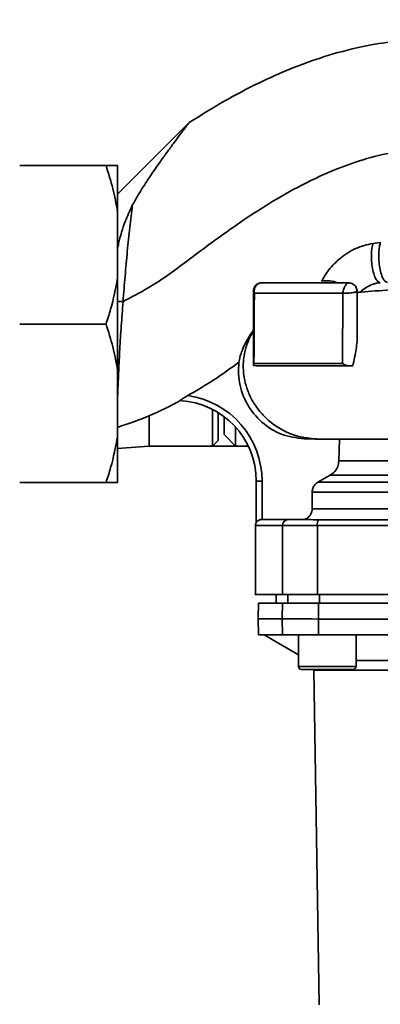
# Paper-space layout 'Blatt1' of a CAD drawing. Units: millimetres. Extents: x 0 to 5940, y 0 to 4200.
# Drawn here: x 1578 to 1641, y 993 to 1164 of the extents above; entities that cross this region are included whole.
import ezdxf

# ---------------------------------------------------------------- set-up
doc = ezdxf.new("R2010")
doc.units = ezdxf.units.MM
doc.header["$LTSCALE"] = 10
doc.layers.add('1', color=7, linetype='Continuous')
doc.styles.add('SLDTEXTSTYLE0', font='TXT', dxfattribs={"width": 0.605})
doc.dimstyles.new('SLDDIMSTYLE0', dxfattribs={"dimtxt": 35, "dimasz": 25, "dimexe": 0, "dimexo": 0.0625, "dimgap": 8.75, "dimtad": 1, "dimdec": 1, "dimrnd": 1e-09, "dimzin": 4, "dimdsep": 46, "dimtxsty": 'SLDTEXTSTYLE0', "dimsah": 1, "dimcen": 0.09, "dimadec": 0, "dimazin": 1, "dimtfac": 1, "dimtdec": 1, "dimtofl": 0, "dimtmove": 0, "dimatfit": 3, "dimfxl": 1, "dimfrac": 2, "dimtolj": 1, "dimtzin": 12, "dimarcsym": 0})

# ---------------------------------------------------------------- blocks, each defined once
blk = doc.blocks.new('_D_2')
at = {"layer": '1'}
for p, q in [((769.88, 1330.69), (429.88, 1330.69)), ((439.88, 1330.69), (439.88, 689.69)), ((1572.21, 689.69), (429.88, 689.69))]:
    blk.add_line(p, q, dxfattribs=at)
for points in [[(439.88, 1330.69), (435.88, 1305.69), (443.88, 1305.69)], [(439.88, 689.69), (443.88, 714.69), (435.88, 714.69)]]:
    blk.add_solid(points, dxfattribs=at)
at = {"layer": '1', "insert": (394.76, 931.32), "char_height": 35, "attachment_point": 1, "rotation": 90, "style": 'SLDTEXTSTYLE0'}
blk.add_mtext('ca. 650', dxfattribs=at)

psp = doc.layouts.new('Blatt1')

# ---------------------------------------------------------------- linework, layer by layer
at = {"color": 7, "linetype": 'Continuous', "lineweight": 35}
for p, q in [((1607.84, 1145.69), (1595.38, 1133.26)), ((1578.38, 1138.19), (1593.38, 1138.19)), ((1595.38, 1130.19), (1595.38, 1138.19)), ((1595.38, 1118.69), (1595.38, 1130.19)), ((1641.02, 1124.83), (1639.73, 1124.67)), ((1595.38, 1102.69), (1595.38, 1118.69)), ((1618.98, 1116.36), (1618.98, 1116.36)), ((1636.98, 1116.35), (1636.97, 1107.62)), ((1634.51, 1116.04), (1634.45, 1103.85)), ((1578.38, 1110.69), (1593.38, 1110.69)), ((1595.38, 1091.19), (1595.38, 1102.69)), ((1618.96, 1103.47), (1618.96, 1103.59)), ((1606.21, 1097.41), (1606.32, 1097.4)), ((1611.88, 1089.49), (1611.88, 1095.88)), ((1600.88, 1094.65), (1600.88, 1089.49)), ((1612.88, 1095.31), (1612.88, 1090.49)), ((1613.88, 1094.63), (1613.88, 1091.49)), ((1615.88, 1092.8), (1615.88, 1089.49)), ((1595.38, 1083.19), (1595.38, 1091.19)), ((1613.88, 1091.49), (1615.88, 1089.49)), ((1633.81, 1086.92), (1633.94, 1090.73)), ((1634.86, 1090.73), (1638.81, 1090.73)), ((1595.38, 1089.09), (1600.88, 1089.49)), ((1600.88, 1089.49), (1611.88, 1089.49)), ((1611.88, 1089.49), (1612.88, 1090.49)), ((1611.88, 1089.49), (1615.88, 1089.49)), ((1615.88, 1089.49), (1618.1, 1089.49)), ((1633.81, 1086.92), (1711.95, 1086.92)), ((1630.18, 1083.24), (1632.3, 1084.46)), ((1632.3, 1084.46), (1713.46, 1084.46)), ((1578.38, 1083.19), (1593.38, 1083.19)), ((1619.48, 1083.41), (1619.48, 1076.25)), ((1619.48, 1083.41), (1619.48, 1076.25)), ((1620.48, 1083.41), (1620.48, 1076.74)), ((1630.18, 1083.24), (1715.59, 1083.24)), ((1629.17, 1081.51), (1716.59, 1081.51)), ((1629.17, 1078.64), (1629.17, 1081.51)), ((1629.17, 1078.64), (1716.59, 1078.64)), ((1619.34, 1075.75), (1619.32, 1063.74)), ((1619.48, 1076.25), (1619.48, 1076.25)), ((1620.35, 1076.74), (1620.48, 1076.74)), ((1624.01, 1075.74), (1624, 1063.74)), ((1630.09, 1075.73), (1630.08, 1063.73)), ((1622.93, 1063.74), (1622.9, 1062.24)), ((1622.92, 1063.74), (1622.9, 1062.24)), ((1622.92, 1062.24), (1622.94, 1063.74)), ((1624.94, 1062.24), (1624.97, 1063.74)), ((1630.47, 1063.73), (1630.46, 1062.23)), ((1619.87, 1062.24), (1619.82, 1059.49)), ((1623.96, 1059.49), (1624.01, 1062.24)), ((1630.28, 1062.23), (1630.27, 1059.48)), ((1660.6, 1062.2), (1630.28, 1062.23)), ((1619.82, 1059.49), (1619.86, 1056.74)), ((1624, 1056.74), (1623.96, 1059.49)), ((1630.27, 1059.48), (1630.27, 1056.73)), ((1620.82, 1056.74), (1626.8, 1053.28)), ((1626.8, 1056.74), (1626.8, 1051.24)), ((1636.8, 1051.23), (1636.8, 1056.73)), ((1626.8, 1053.28), (1626.8, 1051.24)), ((1627.3, 1050.74), (1629.46, 1050.74)), ((1629.47, 1050.62), (1630.42, 992.52))]:
    psp.add_line(p, q, dxfattribs=at)
at = {"color": 7, "linetype": 'Continuous', "lineweight": 35, "flags": 128}
for points in [[(1596.33, 1114.58), (1596.01, 1114.58), (1595.69, 1114.58), (1595.38, 1114.58)], [(1619.34, 1075.75), (1619.34, 1075.75), (1619.52, 1075.74), (1620.09, 1075.74), (1621.02, 1075.74), (1622.33, 1075.74), (1624.01, 1075.74)], [(1624.01, 1075.74), (1624.34, 1075.74), (1624.81, 1075.74), (1625.42, 1075.74), (1626.17, 1075.74), (1627.02, 1075.74), (1627.98, 1075.74), (1629.01, 1075.74), (1630.09, 1075.73)], [(1630.09, 1075.73), (1638.54, 1075.73), (1647.06, 1075.72), (1655.63, 1075.71), (1664.22, 1075.7), (1672.84, 1075.69), (1681.45, 1075.68), (1690.05, 1075.67), (1698.61, 1075.67), (1707.13, 1075.66), (1715.58, 1075.65)], [(1624.01, 1062.24), (1622.91, 1062.24), (1621.97, 1062.24), (1621.21, 1062.24), (1620.62, 1062.24), (1620.2, 1062.24), (1619.95, 1062.24), (1619.87, 1062.24)], [(1624.01, 1062.24), (1624.32, 1062.24), (1624.79, 1062.24), (1625.42, 1062.24), (1626.19, 1062.24), (1627.08, 1062.24), (1628.07, 1062.24), (1629.15, 1062.24), (1630.28, 1062.23)], [(1619.82, 1059.49), (1619.87, 1059.49), (1620.28, 1059.49), (1621.1, 1059.49), (1622.33, 1059.49), (1623.96, 1059.49)], [(1623.96, 1059.49), (1624.27, 1059.49), (1624.75, 1059.49), (1625.38, 1059.49), (1626.15, 1059.49), (1627.05, 1059.49), (1628.04, 1059.49), (1629.13, 1059.49), (1630.27, 1059.48)], [(1630.27, 1059.48), (1639.64, 1059.47), (1649.08, 1059.47), (1658.56, 1059.46), (1668.06, 1059.45), (1677.58, 1059.44), (1687.08, 1059.43), (1696.56, 1059.42), (1706, 1059.41), (1715.37, 1059.4)], [(1619.86, 1056.74), (1619.92, 1056.74), (1620.33, 1056.74), (1621.14, 1056.74), (1622.37, 1056.74), (1624, 1056.74)], [(1630.27, 1056.73), (1629.14, 1056.74), (1628.06, 1056.74), (1627.07, 1056.74), (1626.18, 1056.74), (1625.41, 1056.74), (1624.79, 1056.74), (1624.31, 1056.74), (1624, 1056.74)], [(1630.27, 1056.73), (1639.64, 1056.72), (1649.08, 1056.72), (1658.56, 1056.71), (1668.06, 1056.7), (1677.57, 1056.69), (1687.08, 1056.68), (1696.55, 1056.67), (1705.99, 1056.66), (1715.36, 1056.65)], [(1626.8, 1051.24), (1626.9, 1051.24), (1627.36, 1051.24), (1628.14, 1051.24), (1629.2, 1051.24), (1630.45, 1051.23), (1631.8, 1051.23)], [(1631.8, 1051.23), (1633.15, 1051.23), (1634.4, 1051.23), (1635.45, 1051.23), (1636.24, 1051.23), (1636.69, 1051.23), (1636.8, 1051.23)], [(1627.3, 1050.74), (1627.34, 1050.74), (1627.71, 1050.74), (1628.4, 1050.74), (1629.37, 1050.74), (1630.53, 1050.73), (1631.8, 1050.73)], [(1631.8, 1050.73), (1633.07, 1050.73), (1634.23, 1050.73), (1635.2, 1050.73), (1635.89, 1050.73), (1636.25, 1050.73), (1636.3, 1050.73)]]:
    psp.add_lwpolyline(points, dxfattribs=at)
at = {"color": 7, "linetype": 'Continuous', "lineweight": 35}
for centre, radius, start, end in [((1620.48, 1116.36), 1.5, 89.9428, 179.9427), ((1631.73, 1113.11), 5.09, 68.6171, 100.4073), ((1605.48, 1083.43), 14, 359.9427, 87.0018), ((1605.48, 1083.43), 14, 359.9427, 87.0002), ((1605.48, 1083.43), 15, 359.9427, 81.9023), ((1620.34, 1075.74), 1, 149.2265, 179.9428), ((1625, 1075.75), 0.988, 90.6371, 180.6207), ((1631.41, 1075.97), 1.34, 145.2904, 190.19), ((1627.3, 1051.24), 0.5, 179.9428, 269.9428), ((1627.3, 1051.24), 0.5, 179.9428, 269.9428), ((1636.3, 1051.23), 0.5, 269.9428, 359.9428)]:
    psp.add_arc(centre, radius, start, end, dxfattribs=at)
for points, knots in [([(1691.09, 1126.63), (1690.72, 1128.29), (1689.96, 1131.72), (1687.95, 1136.74), (1685.23, 1141.63), (1681.87, 1146.16), (1677.95, 1150.07), (1673.71, 1153.25), (1669.39, 1155.73), (1664.78, 1157.72), (1660, 1159.1), (1655.16, 1159.88), (1650.13, 1160.2), (1644.91, 1160), (1638.95, 1159.15), (1632.95, 1157.71), (1626.91, 1155.66), (1620.6, 1152.96), (1614.25, 1149.67), (1609.87, 1146.95), (1607.83, 1145.68)], [0, 0, 0, 0, 0.049592, 0.102405, 0.157335, 0.212577, 0.266509, 0.318257, 0.366921, 0.411407, 0.464527, 0.51177, 0.554168, 0.611418, 0.663933, 0.729634, 0.791439, 0.849715, 0.92984, 1, 1, 1, 1]), ([(1607.83, 1145.68), (1607.81, 1145.66), (1607.78, 1145.61), (1607.58, 1145.35), (1607.32, 1145.01), (1606.88, 1144.43), (1606.15, 1143.47), (1605.21, 1142.21), (1604.07, 1140.66), (1603.24, 1139.51), (1602.82, 1138.92)], [0, 0, 0, 0, 0.117227, 0.176714, 0.238624, 0.355967, 0.481123, 0.643283, 0.815714, 1, 1, 1, 1]), ([(1655.4, 1140.55), (1653.98, 1140.77), (1651.25, 1141.19), (1647.22, 1141.07), (1642.82, 1140.49), (1638.03, 1139.31), (1632.4, 1137.28), (1626.71, 1134.56), (1621.14, 1131.32), (1616.05, 1127.95), (1611.54, 1124.71), (1607.58, 1121.73), (1604.13, 1119.14), (1600.47, 1116.76), (1597.81, 1115.36), (1596.33, 1114.58)], [0, 0, 0, 0, 0.064937, 0.124731, 0.181899, 0.265659, 0.347545, 0.45271, 0.550881, 0.639198, 0.729086, 0.80257, 0.863678, 0.924451, 1, 1, 1, 1]), ([(1602.82, 1138.92), (1602.24, 1138.09), (1601.09, 1136.45), (1599.42, 1133.9), (1598.43, 1132.16), (1597.94, 1131.31)], [0, 0, 0, 0, 0.344501, 0.681374, 1, 1, 1, 1]), ([(1595.38, 1130.19), (1595.13, 1131.54), (1594.64, 1134.23), (1593.8, 1136.87), (1593.38, 1138.19)], [0, 0, 0, 0, 0.49856, 1, 1, 1, 1]), ([(1593.38, 1138.19), (1593.88, 1138.19), (1594.71, 1138.19), (1595.19, 1138.19), (1595.38, 1138.19)], [0, 0, 0, 0, 0.6054703, 1, 1, 1, 1]), ([(1597.94, 1131.31), (1597.51, 1130.37), (1596.51, 1128.23), (1595.78, 1125.75), (1595.44, 1124.11), (1595.38, 1123.83)], [0, 0, 0, 0, 0.390655, 0.896118, 1, 1, 1, 1]), ([(1597.94, 1131.31), (1597.8, 1130.05), (1597.51, 1127.53), (1597.06, 1123.36), (1596.69, 1119.02), (1596.45, 1116.06), (1596.33, 1114.58)], [0, 0, 0, 0, 0.251906, 0.503151, 0.752189, 1, 1, 1, 1]), ([(1641.02, 1124.83), (1640.96, 1124.58), (1640.83, 1124.05), (1640.73, 1122.99), (1640.74, 1121.74), (1640.9, 1120.43), (1641.17, 1119.29), (1641.53, 1118.48), (1641.89, 1118.02), (1642.13, 1117.96), (1642.24, 1117.93)], [0, 0, 0, 0, 0.105462, 0.226039, 0.35932, 0.499998, 0.640676, 0.773959, 0.894537, 1, 1, 1, 1]), ([(1630.81, 1118.12), (1631.2, 1118.78), (1631.99, 1120.16), (1634.04, 1122.24), (1636.23, 1123.63), (1638.21, 1124.4), (1639.23, 1124.58), (1639.73, 1124.67)], [0, 0, 0, 0, 0.231382, 0.478511, 0.737909, 0.86986, 1, 1, 1, 1]), ([(1641.01, 1117.87), (1640.9, 1117.89), (1640.66, 1117.95), (1640.28, 1118.4), (1639.92, 1119.19), (1639.63, 1120.31), (1639.47, 1121.58), (1639.45, 1122.82), (1639.54, 1123.88), (1639.67, 1124.42), (1639.73, 1124.67)], [0, 0, 0, 0, 0.105977, 0.226716, 0.359785, 0.5, 0.640215, 0.773284, 0.894023, 1, 1, 1, 1]), ([(1713.58, 1120.63), (1712.42, 1120.54), (1710.06, 1120.36), (1705.69, 1120.06), (1700.78, 1119.74), (1696.13, 1119.44), (1692.24, 1119.19), (1689.43, 1119.02), (1687.31, 1118.9), (1685.84, 1118.82), (1684.92, 1118.78), (1684.37, 1118.76), (1684.13, 1118.77), (1684.07, 1118.77), (1684.05, 1118.78), (1684.08, 1118.79), (1684.05, 1118.79), (1684.01, 1118.8), (1683.9, 1118.8), (1683.41, 1118.8), (1682.09, 1118.75), (1679.68, 1118.64), (1676.29, 1118.48), (1672.19, 1118.28), (1667.67, 1118.05), (1662.97, 1117.8), (1658.14, 1117.55), (1653.39, 1117.29), (1648.15, 1116.98), (1642.84, 1116.63), (1638.92, 1116.35), (1637.22, 1116.19), (1636.97, 1116.16)], [0, 0, 0, 0, 0.069615, 0.142171, 0.21047, 0.276343, 0.31615, 0.348953, 0.374686, 0.389335, 0.400017, 0.406802, 0.408832, 0.409569, 0.410185, 0.41138, 0.412045, 0.412807, 0.414705, 0.417197, 0.433811, 0.461767, 0.501374, 0.548569, 0.598559, 0.651253, 0.706611, 0.764631, 0.822839, 0.906692, 0.986532, 1, 1, 1, 1]), ([(1593.38, 1110.69), (1593.66, 1111.55), (1594.51, 1114.18), (1595.03, 1116.88), (1595.38, 1118.69)], [0, 0, 0, 0, 0.327834, 1, 1, 1, 1]), ([(1618.98, 1116.37), (1618.99, 1116.52), (1619.02, 1116.84), (1619.26, 1117.28), (1619.61, 1117.61), (1620.01, 1117.81), (1620.3, 1117.86), (1620.46, 1117.86), (1620.48, 1117.86)], [0, 0, 0, 0, 0.214549, 0.430218, 0.621393, 0.796797, 0.974547, 1, 1, 1, 1]), ([(1619.14, 1116.05), (1619.13, 1116.15), (1619.1, 1116.36), (1619.13, 1116.69), (1619.23, 1117.02), (1619.41, 1117.32), (1619.64, 1117.57), (1619.91, 1117.74), (1620.19, 1117.85), (1620.39, 1117.86), (1620.48, 1117.86)], [0, 0, 0, 0, 0.114087, 0.2370384, 0.3667011, 0.5, 0.6332989, 0.7629616, 0.885913, 1, 1, 1, 1]), ([(1620.48, 1117.86), (1621.41, 1117.86), (1623.27, 1117.86), (1626.83, 1117.86), (1630.85, 1117.85), (1633.94, 1117.85), (1635.48, 1117.85)], [0, 0, 0, 0, 0.249882, 0.499887, 0.749988, 1, 1, 1, 1]), ([(1641.01, 1117.87), (1640.83, 1117.85), (1640.44, 1117.81), (1639.64, 1117.59), (1638.69, 1117.14), (1637.91, 1116.61), (1637.59, 1116.29), (1637.51, 1116.21)], [0, 0, 0, 0, 0.124149, 0.258789, 0.556485, 0.885597, 1, 1, 1, 1]), ([(1618.96, 1103.59), (1618.96, 1104.95), (1618.97, 1107.65), (1618.97, 1111.93), (1618.97, 1114.87), (1618.98, 1116.36)], [0, 0, 0, 0, 0.330885, 0.659647, 1, 1, 1, 1]), ([(1618.98, 1116.37), (1618.97, 1115.13), (1618.97, 1112.61), (1618.97, 1110.64), (1618.97, 1109.63)], [0, 0, 0, 0, 0.49091, 1, 1, 1, 1]), ([(1635.48, 1117.85), (1635.47, 1117.85), (1635.46, 1117.84), (1635.34, 1117.78), (1635.19, 1117.66), (1635.01, 1117.46), (1634.82, 1117.18), (1634.65, 1116.81), (1634.53, 1116.42), (1634.52, 1116.16), (1634.51, 1116.04)], [0, 0, 0, 0, 0.096888, 0.196118, 0.303888, 0.423627, 0.5587, 0.709217, 0.867198, 1, 1, 1, 1]), ([(1636.98, 1116.35), (1636.97, 1116.34), (1636.95, 1116.33), (1636.77, 1116.26), (1636.48, 1116.19), (1636.08, 1116.12), (1635.63, 1116.07), (1635.2, 1116.05), (1634.81, 1116.04), (1634.61, 1116.04), (1634.51, 1116.04)], [0, 0, 0, 0, 0.114255, 0.240243, 0.376645, 0.512648, 0.648525, 0.775453, 0.891321, 1, 1, 1, 1]), ([(1635.48, 1117.85), (1635.54, 1117.85), (1635.68, 1117.84), (1635.92, 1117.79), (1636.17, 1117.69), (1636.43, 1117.52), (1636.66, 1117.29), (1636.84, 1117), (1636.96, 1116.68), (1636.97, 1116.46), (1636.98, 1116.35)], [0, 0, 0, 0, 0.098791, 0.204385, 0.312944, 0.438012, 0.570078, 0.717918, 0.859033, 1, 1, 1, 1]), ([(1636.07, 1117.72), (1636.23, 1117.63), (1636.53, 1117.47), (1636.75, 1117.16), (1636.83, 1116.99), (1636.85, 1116.94), (1636.86, 1116.93), (1636.93, 1116.75), (1636.95, 1116.55), (1636.98, 1116.35)], [0, 0, 0, 0, 0.323037, 0.580914, 0.648433, 0.666769, 0.67208, 0.674819, 1, 1, 1, 1]), ([(1596.33, 1114.58), (1596.22, 1113.17), (1596.01, 1110.38), (1595.76, 1106.3), (1595.57, 1102.54), (1595.45, 1099.69), (1595.4, 1098.37), (1595.38, 1097.95)], [0, 0, 0, 0, 0.227263, 0.452183, 0.675149, 0.896467, 1, 1, 1, 1]), ([(1619.07, 1103.86), (1619.08, 1105.83), (1619.1, 1109.77), (1619.13, 1113.96), (1619.14, 1116.05)], [0, 0, 0, 0, 0.500386, 1, 1, 1, 1]), ([(1634.51, 1116.04), (1632.93, 1116.04), (1629.77, 1116.04), (1625.65, 1116.05), (1622, 1116.05), (1620.09, 1116.05), (1619.14, 1116.05)], [0, 0, 0, 0, 0.249904, 0.49995, 0.749982, 1, 1, 1, 1]), ([(1595.38, 1102.69), (1595.13, 1104.04), (1594.64, 1106.73), (1593.8, 1109.37), (1593.38, 1110.69)], [0, 0, 0, 0, 0.4985605, 1, 1, 1, 1]), ([(1616.45, 1104.07), (1616.5, 1104.36), (1616.58, 1104.94), (1617.22, 1106.69), (1618.07, 1108.33), (1618.67, 1109.19), (1618.97, 1109.63)], [0, 0, 0, 0, 0.333783, 0.668475, 0.831216, 1, 1, 1, 1]), ([(1618.96, 1109.35), (1618.89, 1109.25), (1618.52, 1108.72), (1617.92, 1107.45), (1617.28, 1105.33), (1617.14, 1103.05), (1617.43, 1100.89), (1617.97, 1099.04), (1618.89, 1097.12), (1620.25, 1095.22), (1622.09, 1093.46), (1624.42, 1092), (1627.18, 1090.95), (1629.2, 1090.81), (1630.24, 1090.73)], [0, 0, 0, 0, 0.013992, 0.073007, 0.156043, 0.267189, 0.333655, 0.407347, 0.488262, 0.57639, 0.671668, 0.77405, 0.883498, 1, 1, 1, 1]), ([(1618.97, 1109.35), (1618.97, 1109.22), (1618.97, 1108.88), (1618.97, 1108), (1618.97, 1106.66), (1618.96, 1105.3), (1618.96, 1104.21), (1618.96, 1103.81)], [0, 0, 0, 0, 0.173645, 0.472409, 0.675937, 0.881178, 1, 1, 1, 1]), ([(1636.22, 1103.45), (1636.45, 1104.42), (1636.78, 1105.82), (1636.92, 1107.2), (1636.97, 1107.62)], [0, 0, 0, 0, 0.693749, 1, 1, 1, 1]), ([(1607.59, 1098.28), (1609.12, 1099.16), (1612.17, 1100.94), (1615.02, 1103.02), (1616.45, 1104.07)], [0, 0, 0, 0, 0.498827, 1, 1, 1, 1]), ([(1628.27, 1090.74), (1626.93, 1090.87), (1624.25, 1091.13), (1620.69, 1093.19), (1617.98, 1096.22), (1616.7, 1099.37), (1616.31, 1102.04), (1616.41, 1103.39), (1616.45, 1104.07)], [0, 0, 0, 0, 0.199507, 0.399013, 0.598538, 0.798125, 0.897601, 1, 1, 1, 1]), ([(1619.07, 1103.86), (1619.04, 1103.81), (1618.98, 1103.71), (1618.97, 1103.63), (1618.96, 1103.59)], [0, 0, 0, 0, 0.49852, 1, 1, 1, 1]), ([(1618.96, 1103.47), (1619.06, 1103.47), (1619.33, 1103.47), (1619.62, 1103.46), (1619.8, 1103.46)], [0, 0, 0, 0, 0.380614, 1, 1, 1, 1]), ([(1634.45, 1103.85), (1632.75, 1103.85), (1629.34, 1103.85), (1625.1, 1103.85), (1621.53, 1103.86), (1619.89, 1103.86), (1619.07, 1103.86)], [0, 0, 0, 0, 0.249639, 0.499501, 0.749603, 1, 1, 1, 1]), ([(1635.48, 1103.45), (1633.76, 1103.45), (1630.32, 1103.45), (1626, 1103.46), (1622.35, 1103.46), (1620.65, 1103.46), (1619.8, 1103.46)], [0, 0, 0, 0, 0.25002, 0.500037, 0.75002, 1, 1, 1, 1]), ([(1634.45, 1103.85), (1634.6, 1103.75), (1634.82, 1103.61), (1635.19, 1103.47), (1635.39, 1103.46), (1635.48, 1103.45)], [0, 0, 0, 0, 0.499208, 0.749561, 1, 1, 1, 1]), ([(1635.48, 1103.45), (1635.65, 1103.45), (1635.91, 1103.45), (1636.14, 1103.45), (1636.22, 1103.45)], [0, 0, 0, 0, 0.633734, 1, 1, 1, 1]), ([(1595.38, 1092.76), (1597.26, 1093.39), (1601.02, 1094.67), (1604.56, 1096.49), (1606.32, 1097.4)], [0, 0, 0, 0, 0.500022, 1, 1, 1, 1]), ([(1606.21, 1097.41), (1606.21, 1097.41), (1606.2, 1097.42), (1606.3, 1097.49), (1606.5, 1097.63), (1606.94, 1097.9), (1607.34, 1098.13), (1607.59, 1098.28)], [0, 0, 0, 0, 0.1009759, 0.2014998, 0.3450089, 0.5854429, 1, 1, 1, 1]), ([(1593.38, 1083.19), (1593.66, 1084.05), (1594.51, 1086.68), (1595.03, 1089.38), (1595.38, 1091.19)], [0, 0, 0, 0, 0.327834, 1, 1, 1, 1]), ([(1634.61, 1090.73), (1634.29, 1090.73), (1632.64, 1090.73), (1630.66, 1090.73), (1628.72, 1090.74), (1628.42, 1090.74), (1628.27, 1090.74)], [0, 0, 0, 0, 0.074743, 0.384205, 0.692688, 1, 1, 1, 1]), ([(1640.22, 1090.72), (1638.96, 1090.73), (1636.46, 1090.73), (1634.22, 1090.73), (1633.53, 1090.73), (1633.32, 1090.73)], [0, 0, 0, 0, 0.408798, 0.815171, 1, 1, 1, 1]), ([(1647.81, 1090.72), (1646.01, 1090.72), (1642.24, 1090.72), (1637.8, 1090.73), (1635.56, 1090.73), (1634.61, 1090.73)], [0, 0, 0, 0, 0.345836, 0.721967, 1, 1, 1, 1]), ([(1644.37, 1090.72), (1643.4, 1090.72), (1641.19, 1090.72), (1639.63, 1090.72), (1638.75, 1090.73)], [0, 0, 0, 0, 0.438762, 1, 1, 1, 1]), ([(1632.3, 1084.46), (1632.58, 1084.66), (1633.15, 1085.05), (1633.68, 1085.95), (1633.77, 1086.6), (1633.81, 1086.92)], [0, 0, 0, 0, 0.340545, 0.682347, 1, 1, 1, 1]), ([(1595.38, 1083.19), (1595.3, 1083.19), (1594.85, 1083.19), (1594.04, 1083.19), (1593.38, 1083.19)], [0, 0, 0, 0, 0.1783036, 1, 1, 1, 1]), ([(1629.17, 1081.51), (1629.2, 1081.73), (1629.24, 1082.18), (1629.59, 1082.81), (1629.98, 1083.09), (1630.18, 1083.24)], [0, 0, 0, 0, 0.321826, 0.643644, 1, 1, 1, 1]), ([(1627.79, 1076.74), (1627.99, 1076.83), (1628.41, 1077.01), (1628.87, 1077.52), (1629.13, 1078.09), (1629.16, 1078.47), (1629.17, 1078.64)], [0, 0, 0, 0, 0.268666, 0.537343, 0.805733, 1, 1, 1, 1]), ([(1619.48, 1076.25), (1619.48, 1076.26), (1619.49, 1076.27), (1619.56, 1076.37), (1619.7, 1076.53), (1619.94, 1076.67), (1620.17, 1076.73), (1620.29, 1076.74), (1620.35, 1076.74)], [0, 0, 0, 0, 0.104669, 0.236905, 0.499639, 0.762217, 0.882843, 1, 1, 1, 1]), ([(1619.32, 1063.75), (1619.32, 1063.75), (1619.15, 1063.75), (1619.77, 1063.74), (1621.17, 1063.74), (1623.06, 1063.74), (1624, 1063.74)], [0, 0, 0, 0, 0.000035, 0.333357, 0.666678, 1, 1, 1, 1]), ([(1636.8, 1052.31), (1637, 1052.31), (1638.22, 1052.3), (1641.07, 1052.3), (1645.28, 1052.3), (1648.49, 1052.29), (1650.1, 1052.29)], [0, 0, 0, 0, 0.059331, 0.372888, 0.686444, 1, 1, 1, 1])]:
    psp.add_open_spline(points, degree=3, knots=knots, dxfattribs=at)
for points in [[(1619.14, 1116.05), (1619.09, 1116.1), (1619, 1116.2), (1618.98, 1116.31), (1618.98, 1116.36)], [(1619.48, 1083.41), (1619.5, 1083.41), (1619.53, 1083.41), (1619.76, 1083.41), (1620.09, 1083.41), (1620.35, 1083.41), (1620.48, 1083.41)], [(1620.35, 1076.74), (1620.44, 1076.74), (1620.63, 1076.74), (1621.57, 1076.74), (1622.95, 1076.74), (1624.31, 1076.74), (1624.99, 1076.74)], [(1624.99, 1076.74), (1625.19, 1076.74), (1625.58, 1076.74), (1626.82, 1076.74), (1628.41, 1076.74), (1629.68, 1076.73), (1630.31, 1076.73)], [(1630.31, 1076.73), (1634.98, 1076.73), (1644.33, 1076.72), (1658.55, 1076.71), (1672.84, 1076.69), (1687.12, 1076.68), (1701.35, 1076.66), (1710.69, 1076.65), (1715.36, 1076.65)], [(1624, 1063.74), (1624.23, 1063.74), (1624.67, 1063.74), (1626.09, 1063.74), (1627.9, 1063.74), (1629.36, 1063.74), (1630.08, 1063.73)], [(1630.08, 1063.73), (1634.78, 1063.73), (1644.17, 1063.72), (1658.47, 1063.71), (1672.82, 1063.69), (1687.18, 1063.68), (1701.48, 1063.66), (1710.87, 1063.65), (1715.57, 1063.65)], [(1629.47, 1050.62), (1629.54, 1050.62), (1629.67, 1050.62), (1630.77, 1050.62), (1632.5, 1050.61), (1634.89, 1050.61), (1637.9, 1050.61), (1641.49, 1050.6), (1645.56, 1050.6), (1648.63, 1050.6), (1650.17, 1050.6)]]:
    psp.add_open_spline(points, degree=3, dxfattribs=at)

# ---------------------------------------------------------------- dimensions: what is measured, and where the dimension line sits
at = {"layer": '1'}
dim = psp.add_linear_dim(base=(439.88, 689.69), p1=(779.88, 1330.69), p2=(1582.21, 689.69), angle=90, dimstyle='SLDDIMSTYLE0', dxfattribs=at)
dim.commit()
dim.dimension.update_dxf_attribs({"geometry": '_D_2', "text_midpoint": (439.88, 1010.19), "dimtype": 160})

doc.saveas('drawing.dxf')
